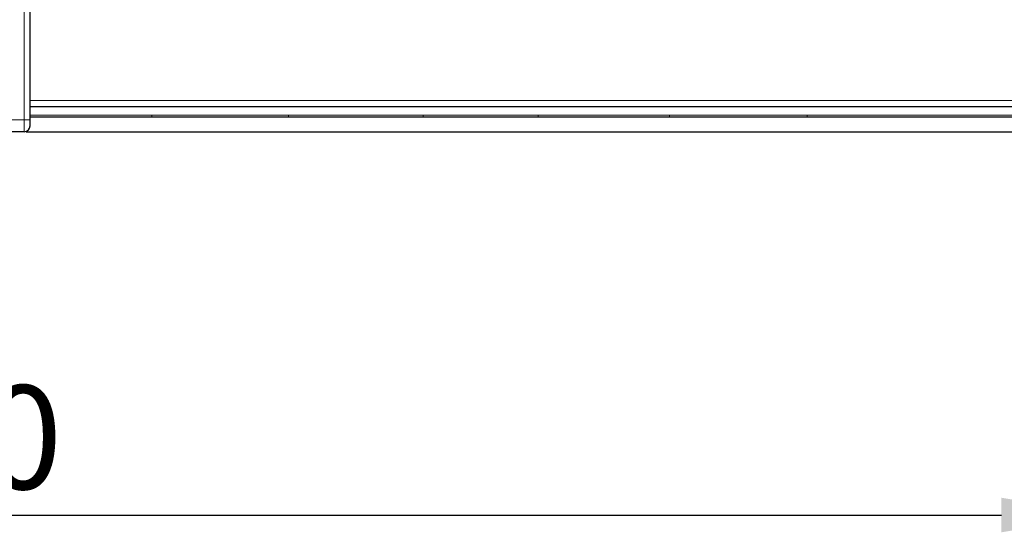
# Model space of a CAD drawing. Units: millimetres. Extents: x -73510 to 16591, y 2284 to 40680.
# Drawn here: x 1737 to 1770, y 2380 to 2397 of the extents above; entities that cross this region are included whole.
import ezdxf

# ---------------------------------------------------------------- set-up
doc = ezdxf.new("R2010")
doc.units = ezdxf.units.MM
doc.layers.add('WYMIAR', color=7, linetype='Continuous')
doc.styles.add('SLDTEXTSTYLE1', font='TXT', dxfattribs={"width": 0.605})
doc.dimstyles.new('SLDDIMSTYLE0', dxfattribs={"dimtxt": 3.5, "dimasz": 3.5, "dimexe": 0, "dimexo": 0.0625, "dimgap": 0.875, "dimtad": 1, "dimdec": 0, "dimlfac": 10, "dimrnd": 1e-09, "dimzin": 12, "dimdsep": 46, "dimtxsty": 'SLDTEXTSTYLE1', "dimsah": 1, "dimcen": 0.09, "dimadec": 0, "dimazin": 3, "dimtfac": 1, "dimtdec": 0, "dimtofl": 0, "dimtmove": 0, "dimatfit": 3, "dimfxl": 1, "dimfrac": 2, "dimtolj": 1, "dimtzin": 12, "dimarcsym": 0})

# ---------------------------------------------------------------- blocks, each defined once
blk = doc.blocks.new('*D153')
at = {"layer": 'DEFPOINTS', "color": 0}
for p in [(1737.369, 2464.424), (1737.369, 2393.424), (1789.952, 2393.424)]:
    blk.add_point(p, dxfattribs=at)
at = {"layer": 'WYMIAR', "color": 0, "lineweight": -2}
for p, q in [((1737.432, 2464.424), (1789.952, 2464.424)), ((1789.952, 2460.924), (1789.952, 2396.924)), ((1737.432, 2393.424), (1789.952, 2393.424))]:
    blk.add_line(p, q, dxfattribs=at)
at = {"layer": 'WYMIAR', "color": 0}
for points in [[(1790.536, 2460.924), (1789.369, 2460.924), (1789.952, 2464.424)], [(1789.369, 2396.924), (1790.536, 2396.924), (1789.952, 2393.424)]]:
    blk.add_solid(points, dxfattribs=at)
at = {"layer": 'WYMIAR', "color": 0, "insert": (1785.577, 2431.093), "char_height": 3.5, "attachment_point": 2, "rotation": 90, "style": 'SLDTEXTSTYLE1'}
blk.add_mtext('\\A1;710', dxfattribs=at)
blk = doc.blocks.new('*D154')
at = {"layer": 'DEFPOINTS', "color": 0}
for p in [(1695.819, 2397.024), (1773.819, 2397.024), (1773.819, 2380.49)]:
    blk.add_point(p, dxfattribs=at)
at = {"layer": 'WYMIAR', "color": 0, "lineweight": -2}
for p, q in [((1695.819, 2396.962), (1695.819, 2380.49)), ((1773.819, 2396.962), (1773.819, 2380.49)), ((1699.319, 2380.49), (1770.319, 2380.49))]:
    blk.add_line(p, q, dxfattribs=at)
at = {"layer": 'WYMIAR', "color": 0}
for points in [[(1699.319, 2381.073), (1699.319, 2379.907), (1695.819, 2380.49)], [(1770.319, 2379.907), (1770.319, 2381.073), (1773.819, 2380.49)]]:
    blk.add_solid(points, dxfattribs=at)
at = {"layer": 'WYMIAR', "color": 0, "insert": (1734.68, 2384.865), "char_height": 3.5, "attachment_point": 2, "style": 'SLDTEXTSTYLE1'}
blk.add_mtext('\\A1;780', dxfattribs=at)

msp = doc.modelspace()

# ---------------------------------------------------------------- linework, layer by layer
at = {"color": 7, "linetype": 'Continuous', "lineweight": 18}
for p, q in [((1737.369385, 2464.02424), (1737.369385, 2393.82424)), ((1770.749677, 2394.47424), (1737.569385, 2394.47424)), ((1732.269385, 2393.82424), (1737.369385, 2393.82424)), ((1737.369385, 2393.82424), (1737.569385, 2393.82424)), ((1737.369385, 2393.82424), (1737.369385, 2393.42424))]:
    msp.add_line(p, q, dxfattribs=at)
at = {"color": 7, "linetype": 'Continuous', "lineweight": 25}
for p, q in [((1737.569385, 2393.82424), (1737.569385, 2464.02424)), ((1737.569385, 2394.27424), (1770.719385, 2394.27424)), ((1737.569385, 2393.62424), (1737.569385, 2393.82424)), ((1737.369385, 2393.42424), (1732.269385, 2393.42424))]:
    msp.add_line(p, q, dxfattribs=at)
at = {"color": 7, "linetype": 'Continuous', "lineweight": 18}
for centre, radius, start, end in [((1741.368466, 2393.974519), 0.302378, 350.4284261, 1.5728528), ((1746.094953, 2393.974746), 0.18502, 344.1586788, 2.5010463), ((1750.691791, 2393.975081), 0.136922, 338.2035749, 3.2403117), ((1754.592253, 2393.975453), 0.114215, 333.3594064, 3.6980927), ((1759.032925, 2393.975976), 0.097986, 328.1298668, 4.004671), ((1763.683998, 2393.976637), 0.087091, 323.0124776, 4.07008)]:
    msp.add_arc(centre, radius, start, end, dxfattribs=at)
at = {"color": 7, "linetype": 'Continuous', "lineweight": 25}
msp.add_arc((1737.369385, 2393.62424), 0.2, 270, 0, dxfattribs=at)
at = {"color": 7, "linetype": 'Continuous', "lineweight": 18}
for points in [[(1741.67073, 2393.982819), (1740.303882, 2393.98282), (1738.936715, 2393.982821), (1737.569385, 2393.98282)], [(1746.279797, 2393.98282), (1744.744057, 2393.982818), (1743.20763, 2393.982818), (1741.67073, 2393.982819)], [(1750.828494, 2393.98282), (1749.313145, 2393.982821), (1747.796844, 2393.982821), (1746.279797, 2393.98282)], [(1754.70623, 2393.98282), (1753.414479, 2393.982819), (1752.121862, 2393.982819), (1750.828494, 2393.98282)], [(1759.130672, 2393.98282), (1757.657189, 2393.982821), (1756.182312, 2393.982821), (1754.70623, 2393.98282)], [(1763.770869, 2393.982819), (1762.225903, 2393.982818), (1760.679096, 2393.982818), (1759.130672, 2393.98282)], [(1770.719385, 2393.98282), (1768.408104, 2393.982818), (1766.091654, 2393.98282), (1763.770869, 2393.982819)]]:
    msp.add_open_spline(points, degree=3, dxfattribs=at)
at = {"color": 7, "linetype": 'Continuous', "lineweight": 25}
for points in [[(1737.569385, 2393.92424), (1738.935349, 2393.92424), (1740.301151, 2393.92424), (1741.666635, 2393.92424)], [(1741.666635, 2393.92424), (1743.202616, 2393.92424), (1744.738124, 2393.92424), (1746.272946, 2393.92424)], [(1746.272946, 2393.92424), (1747.789086, 2393.92424), (1749.304481, 2393.92424), (1750.818924, 2393.92424)], [(1750.818924, 2393.92424), (1752.111519, 2393.92424), (1753.403363, 2393.92424), (1754.694343, 2393.92424)], [(1754.694343, 2393.92424), (1756.169542, 2393.92424), (1757.643538, 2393.92424), (1759.116139, 2393.92424)], [(1759.116139, 2393.92424), (1760.663638, 2393.92424), (1762.20952, 2393.92424), (1763.753563, 2393.92424)], [(1763.753563, 2393.92424), (1766.07296, 2393.92424), (1768.388026, 2393.92424), (1770.697925, 2393.92424)]]:
    msp.add_open_spline(points, degree=3, dxfattribs=at)

# ---------------------------------------------------------------- dimensions: what is measured, and where the dimension line sits
at = {"layer": 'WYMIAR'}
dim = msp.add_linear_dim(base=(1789.952256, 2393.42424), p1=(1737.369385, 2464.42424), p2=(1737.369385, 2393.42424), angle=90, dimstyle='SLDDIMSTYLE0', dxfattribs=at)
dim.commit()
dim.dimension.update_dxf_attribs({"geometry": '*D153', "text_midpoint": (1789.952256, 2431.093388), "dimtype": 160})
dim = msp.add_linear_dim(base=(1773.819385, 2380.490056), p1=(1695.819385, 2397.02424), p2=(1773.819385, 2397.02424), dimstyle='SLDDIMSTYLE0', dxfattribs=at)
dim.commit()
dim.dimension.update_dxf_attribs({"geometry": '*D154', "text_midpoint": (1734.680159, 2380.490056), "dimtype": 160})

doc.saveas('drawing.dxf')
